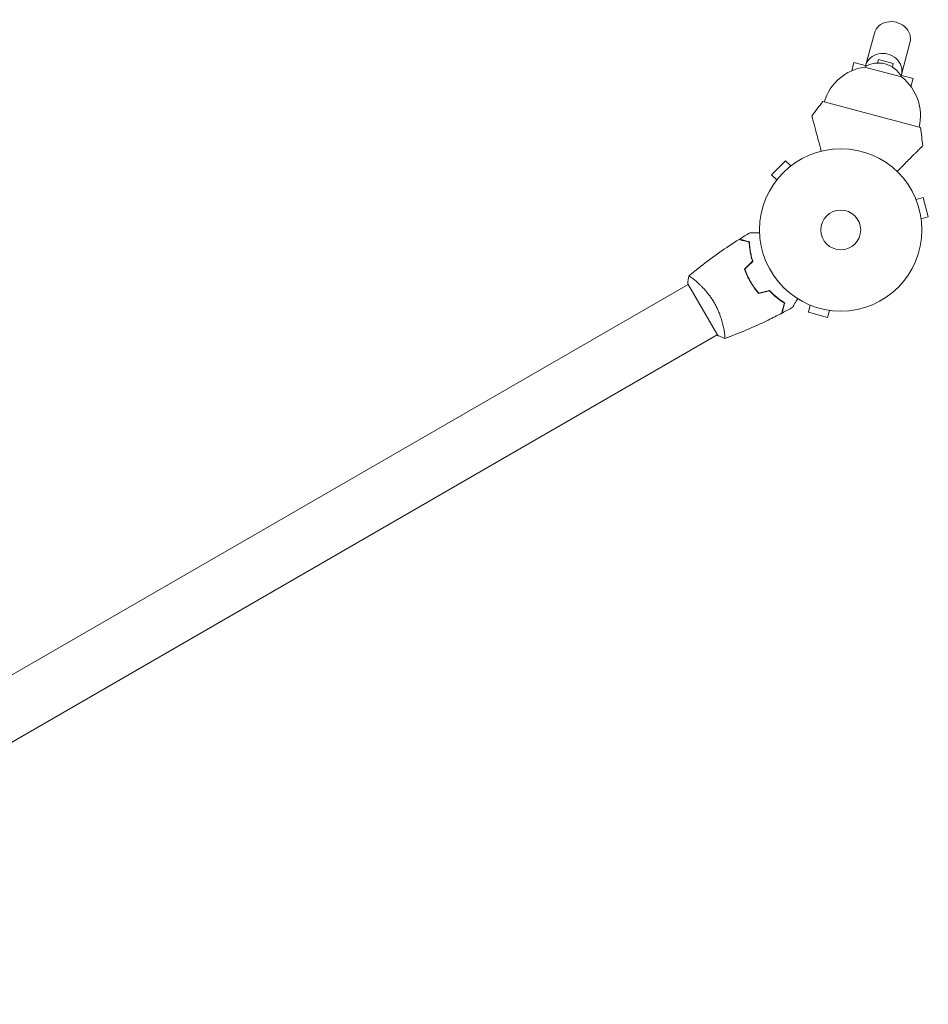
# Model space of a CAD drawing. Units: millimetres. Extents: x -5747 to 7668, y -6486 to 6219.
# Drawn here: x 4957 to 5550, y 2789 to 3432 of the extents above; entities that cross this region are included whole.
import ezdxf

# ---------------------------------------------------------------- set-up
doc = ezdxf.new("R2010")
doc.units = ezdxf.units.MM
doc.header["$LTSCALE"] = 20
doc.layers.add('2d', color=230, linetype='Continuous')

msp = doc.modelspace()

# ---------------------------------------------------------------- linework, layer by layer
at = {"layer": '2d', "lineweight": 0}
for p, q in [((5509.17, 3402.19), (5514.73, 3422.95)), ((5532.35, 3395.98), (5537.91, 3416.74)), ((5501.3, 3403.74), (5499.88, 3398.44)), ((5509.5, 3401.54), (5501.3, 3403.74)), ((5508.29, 3400.84), (5532.44, 3394.37)), ((5517.37, 3405.77), (5516.76, 3403.47)), ((5517.37, 3405.77), (5527.03, 3403.18)), ((5526.42, 3400.88), (5527.03, 3403.18)), ((5539.94, 3393.39), (5531.74, 3395.59)), ((5539.94, 3393.39), (5538.52, 3388.09)), ((5481.06, 3378.42), (5544.81, 3361.34)), ((5456.75, 3339.72), (5447.56, 3330.53)), ((5460.15, 3336.32), (5456.75, 3339.72)), ((5461.32, 3337.21), (5461.35, 3337.24)), ((5461.35, 3337.24), (5461.35, 3337.24)), ((5450.95, 3327.13), (5447.56, 3330.53)), ((5450.04, 3325.93), (5450.07, 3325.96)), ((5450.04, 3325.93), (5450.04, 3325.92)), ((5541.29, 3315.82), (5541.28, 3315.82)), ((5541.29, 3315.82), (5541.3, 3315.78)), ((5541.87, 3314.43), (5546.51, 3315.67)), ((5549.87, 3303.11), (5546.51, 3315.67)), ((5545.23, 3301.87), (5549.87, 3303.11)), ((5545.42, 3300.41), (5545.43, 3300.37)), ((5545.43, 3300.37), (5545.42, 3300.37)), ((5393.18, 3258.99), (4636.27, 2821.99)), ((5392.93, 3259.42), (5412.43, 3225.65)), ((5397.67, 3261.58), (5397.67, 3261.58)), ((5471.45, 3245.99), (5471.46, 3246)), ((5471.5, 3245.98), (5471.45, 3245.99)), ((5472.85, 3245.41), (5471.61, 3240.77)), ((5471.61, 3240.77), (5484.17, 3237.41)), ((5485.41, 3242.04), (5484.17, 3237.41)), ((5486.91, 3241.85), (5486.86, 3241.86)), ((5486.91, 3241.85), (5486.91, 3241.86)), ((5416.67, 3228.67), (5416.67, 3228.67)), ((5412.18, 3226.08), (4655.27, 2789.08))]:
    msp.add_line(p, q, dxfattribs=at)
for radius in [53, 13]:
    msp.add_circle((5492.74, 3294.53), radius, dxfattribs=at)
for centre, radius, start, end in [((5512.85, 3369), 32.17, 98.14423, 163.44598), ((5517.38, 3386.48), 17, 27.66793, 122.33207), ((5512.57, 3369.07), 32.17, 346.55402, 51.85577), ((5717.67, 3193.99), 300, 142.06507, 144.35516), ((5247.68, 3319.92), 300, 5.64484, 7.93493)]:
    msp.add_arc(centre, radius, start, end, dxfattribs=at)
at = {"layer": '2d', "lineweight": 0, "extrusion": (0, 0, -1)}
for centre, major_axis, start_param, end_param in [((5526.32, 3419.85), (-11.59, 3.11), 0, 3.141593), ((5520.76, 3399.09), (-11.59, 3.11), 0, 3.141593), ((5520.76, 3399.09), (-11.59, 3.11), -0.0515, 0), ((5520.76, 3399.09), (11.59, -3.11), 0, 0.0515)]:
    msp.add_ellipse(centre, major_axis=major_axis, ratio=0.878588, start_param=start_param, end_param=end_param, dxfattribs=at)
at = {"layer": '2d', "lineweight": 0}
for points, knots in [([(5480, 3345.98), (5479.33, 3348.47), (5478.69, 3350.84), (5477.71, 3354.52), (5477.34, 3355.91), (5476.63, 3358.54), (5476.29, 3359.8), (5475.82, 3361.56), (5475.67, 3362.13), (5475.38, 3363.2), (5475.24, 3363.71), (5474.86, 3365.14), (5474.64, 3365.98), (5474.4, 3366.85), (5474.36, 3367.01), (5474.28, 3367.32), (5474.24, 3367.47), (5474.13, 3367.86), (5474.07, 3368.09), (5473.93, 3368.63), (5473.88, 3368.82), (5473.88, 3368.82)], [0.0025906, 0.0025906, 0.0025906, 0.0025906, 0.01179977, 0.01179977, 0.01769952, 0.01769952, 0.02359928, 0.02359928, 0.02654915, 0.02654915, 0.02949903, 0.02949903, 0.03539878, 0.03539878, 0.03687372, 0.03687372, 0.03834865, 0.03834865, 0.04129853, 0.04129853, 0.04719828, 0.04719828, 0.04719828, 0.04719828]), ([(5529.51, 3332.71), (5531.33, 3334.53), (5533.07, 3336.27), (5535.76, 3338.97), (5536.78, 3339.98), (5538.71, 3341.91), (5539.63, 3342.83), (5540.92, 3344.12), (5541.33, 3344.53), (5542.12, 3345.32), (5542.49, 3345.69), (5543.54, 3346.74), (5544.15, 3347.35), (5544.79, 3347.99), (5544.91, 3348.11), (5545.13, 3348.34), (5545.24, 3348.44), (5545.53, 3348.73), (5545.69, 3348.9), (5546.09, 3349.29), (5546.23, 3349.43), (5546.23, 3349.43)], [0.0025906, 0.0025906, 0.0025906, 0.0025906, 0.01179977, 0.01179977, 0.01769952, 0.01769952, 0.02359928, 0.02359928, 0.02654915, 0.02654915, 0.02949903, 0.02949903, 0.03539878, 0.03539878, 0.03687372, 0.03687372, 0.03834865, 0.03834865, 0.04129853, 0.04129853, 0.04719828, 0.04719828, 0.04719828, 0.04719828]), ([(5433.37, 3292.61), (5433.37, 3292.61), (5433.37, 3292.61), (5433.39, 3292.61), (5433.4, 3292.61), (5433.42, 3292.61), (5433.43, 3292.61), (5433.44, 3292.61), (5433.46, 3292.61), (5433.55, 3292.61), (5433.64, 3292.61), (5434.05, 3292.61), (5434.46, 3292.61), (5435.25, 3292.61), (5435.55, 3292.61), (5436.18, 3292.61), (5436.51, 3292.61), (5437.57, 3292.61), (5438.36, 3292.61), (5439.39, 3292.61), (5439.58, 3292.61), (5439.78, 3292.61)], [0.03093242, 0.03093242, 0.03093242, 0.03093242, 0.03756195, 0.03756195, 0.04131815, 0.04131815, 0.04225719, 0.04225719, 0.04319624, 0.04319624, 0.04507434, 0.04507434, 0.04883054, 0.04883054, 0.05070863, 0.05070863, 0.05258673, 0.05258673, 0.05634293, 0.05634293, 0.05718798, 0.05718798, 0.05718798, 0.05718798]), ([(5393.57, 3264.43), (5396.09, 3266.54), (5398.65, 3268.62), (5405.32, 3273.85), (5409.48, 3276.94), (5417.87, 3282.84), (5422.09, 3285.65), (5426.38, 3288.34)], [0.059167, 0.059167, 0.059167, 0.059167, 10.001334, 10.001334, 25.653136, 25.653136, 40.963039, 40.963039, 40.963039, 40.963039]), ([(5432.96, 3286.58), (5432.21, 3286.78), (5431.51, 3286.97), (5430.21, 3287.32), (5429.62, 3287.47), (5428.83, 3287.69), (5428.58, 3287.75), (5428.11, 3287.88), (5427.9, 3287.94), (5427.32, 3288.09), (5427.02, 3288.17), (5426.7, 3288.26), (5426.62, 3288.28), (5426.5, 3288.31), (5426.46, 3288.32), (5426.43, 3288.33), (5426.41, 3288.33), (5426.39, 3288.34), (5426.39, 3288.34), (5426.38, 3288.34), (5426.38, 3288.34), (5426.38, 3288.34)], [0, 0, 0, 0, 0.00350666, 0.00350666, 0.00701332, 0.00701332, 0.00876665, 0.00876665, 0.01051997, 0.01051997, 0.01402663, 0.01402663, 0.01577996, 0.01577996, 0.01753329, 0.01753329, 0.02103995, 0.02103995, 0.02454661, 0.02454661, 0.02744921, 0.02744921, 0.02744921, 0.02744921]), ([(5433.15, 3286.73), (5432.4, 3286.94), (5431.7, 3287.12), (5430.41, 3287.47), (5429.82, 3287.63), (5429.03, 3287.84), (5428.79, 3287.91), (5428.32, 3288.03), (5428.11, 3288.09), (5427.54, 3288.24), (5427.24, 3288.32), (5426.92, 3288.4), (5426.84, 3288.43), (5426.75, 3288.45), (5426.73, 3288.46), (5426.7, 3288.47), (5426.69, 3288.47), (5426.66, 3288.48), (5426.64, 3288.48), (5426.62, 3288.48), (5426.62, 3288.49), (5426.61, 3288.49), (5426.61, 3288.49), (5426.61, 3288.49)], [0, 0, 0, 0, 0.0035063, 0.0035063, 0.0070126, 0.0070126, 0.00876575, 0.00876575, 0.0105189, 0.0105189, 0.0140252, 0.0140252, 0.01577835, 0.01577835, 0.01665493, 0.01665493, 0.0175315, 0.0175315, 0.02103781, 0.02103781, 0.02454411, 0.02454411, 0.0274484, 0.0274484, 0.0274484, 0.0274484]), ([(5435.09, 3274.05), (5434.73, 3275.25), (5434.42, 3276.41), (5433.91, 3278.65), (5433.7, 3279.74), (5433.37, 3281.85), (5433.24, 3282.87), (5433.05, 3284.81), (5432.99, 3285.73), (5432.96, 3286.58)], [0, 0, 0, 0, 0.00398181, 0.00398181, 0.00796362, 0.00796362, 0.01194542, 0.01194542, 0.01592723, 0.01592723, 0.01592723, 0.01592723]), ([(5435.32, 3274), (5434.94, 3275.21), (5434.63, 3276.39), (5434.11, 3278.68), (5433.89, 3279.78), (5433.64, 3281.39), (5433.57, 3281.92), (5433.44, 3282.95), (5433.38, 3283.46), (5433.24, 3284.94), (5433.19, 3285.87), (5433.15, 3286.73)], [0, 0, 0, 0, 0.00404294, 0.00404294, 0.00808588, 0.00808588, 0.01010735, 0.01010735, 0.01212882, 0.01212882, 0.01617176, 0.01617176, 0.01617176, 0.01617176]), ([(5429.96, 3268.93), (5430.46, 3267.51), (5431.02, 3266.1), (5431.98, 3264), (5432.32, 3263.3), (5433.04, 3261.9), (5433.43, 3261.2), (5433.82, 3260.51)], [0, 0, 0, 0, 0.004702909, 0.004702909, 0.007054363, 0.007054363, 0.009405818, 0.009405818, 0.009405818, 0.009405818]), ([(5430.19, 3268.87), (5430.68, 3267.48), (5431.24, 3266.1), (5432.19, 3264.03), (5432.52, 3263.34), (5433.23, 3261.97), (5433.61, 3261.29), (5433.99, 3260.61)], [0, 0, 0, 0, 0.004616902, 0.004616902, 0.006925353, 0.006925353, 0.009233803, 0.009233803, 0.009233803, 0.009233803]), ([(5393.53, 3264.39), (5393.53, 3264.39), (5393.53, 3264.39), (5393.53, 3264.39), (5393.54, 3264.4), (5393.58, 3264.43), (5393.6, 3264.44), (5393.67, 3264.43), (5393.71, 3264.42), (5393.95, 3264.33), (5394.28, 3264.13), (5394.96, 3263.68), (5395.22, 3263.49), (5395.8, 3263.07), (5396.12, 3262.83), (5397.14, 3262.03), (5397.91, 3261.4), (5398.98, 3260.46), (5399.2, 3260.27), (5399.64, 3259.87), (5399.87, 3259.66), (5400.55, 3259.02), (5401.02, 3258.57), (5401.98, 3257.63), (5402.46, 3257.13), (5403.21, 3256.34), (5403.46, 3256.07), (5403.96, 3255.51), (5404.22, 3255.23), (5405.48, 3253.78), (5406.48, 3252.53), (5407.94, 3250.51), (5408.43, 3249.81), (5409.36, 3248.38), (5409.81, 3247.65), (5410.24, 3246.9)], [0.12220864, 0.12220864, 0.12220864, 0.12220864, 0.12268837, 0.12268837, 0.12524335, 0.12524335, 0.12652085, 0.12652085, 0.12779834, 0.12779834, 0.13290832, 0.13290832, 0.13546331, 0.13546331, 0.1380183, 0.1380183, 0.14312827, 0.14312827, 0.14440577, 0.14440577, 0.14568326, 0.14568326, 0.14823825, 0.14823825, 0.15079324, 0.15079324, 0.15207073, 0.15207073, 0.15334823, 0.15334823, 0.15845821, 0.15845821, 0.16101319, 0.16101319, 0.16356818, 0.16356818, 0.16356818, 0.16356818]), ([(5433.82, 3260.51), (5434.61, 3259.15), (5435.45, 3257.84), (5436.8, 3255.95), (5437.26, 3255.33), (5438.21, 3254.12), (5438.69, 3253.54), (5439.18, 3252.97)], [0.009405818, 0.009405818, 0.009405818, 0.009405818, 0.01410835, 0.01410835, 0.016459616, 0.016459616, 0.018810883, 0.018810883, 0.018810883, 0.018810883]), ([(5433.99, 3260.61), (5434.77, 3259.27), (5435.6, 3257.98), (5436.91, 3256.13), (5437.37, 3255.52), (5438.29, 3254.33), (5438.77, 3253.75), (5439.25, 3253.19)], [0.009233803, 0.009233803, 0.009233803, 0.009233803, 0.013850802, 0.013850802, 0.016159301, 0.016159301, 0.0184678, 0.0184678, 0.0184678, 0.0184678]), ([(5446.18, 3254.84), (5447.03, 3253.93), (5447.88, 3253.09), (5449.57, 3251.52), (5450.41, 3250.8), (5452.07, 3249.45), (5452.89, 3248.83), (5454.48, 3247.7), (5455.24, 3247.19), (5455.96, 3246.74)], [0, 0, 0, 0, 0.00398181, 0.00398181, 0.00796362, 0.00796362, 0.01194542, 0.01194542, 0.01592723, 0.01592723, 0.01592723, 0.01592723]), ([(5446.25, 3255.07), (5447.11, 3254.14), (5447.97, 3253.28), (5449.69, 3251.68), (5450.55, 3250.94), (5451.81, 3249.92), (5452.23, 3249.59), (5453.06, 3248.96), (5453.47, 3248.66), (5454.69, 3247.8), (5455.46, 3247.29), (5456.2, 3246.83)], [0, 0, 0, 0, 0.00404294, 0.00404294, 0.00808588, 0.00808588, 0.01010735, 0.01010735, 0.01212882, 0.01212882, 0.01617176, 0.01617176, 0.01617176, 0.01617176]), ([(5410.24, 3246.9), (5410.67, 3246.15), (5411.08, 3245.4), (5411.85, 3243.89), (5412.21, 3243.13), (5412.72, 3241.99), (5412.88, 3241.61), (5413.2, 3240.85), (5413.35, 3240.47), (5413.8, 3239.34), (5414.07, 3238.6), (5414.56, 3237.15), (5414.79, 3236.44), (5415.21, 3235.05), (5415.4, 3234.36), (5415.92, 3232.39), (5416.19, 3231.18), (5416.52, 3229.51), (5416.62, 3228.98), (5416.79, 3227.98), (5416.86, 3227.52), (5417.04, 3226.25), (5417.11, 3225.54), (5417.17, 3224.71), (5417.18, 3224.48), (5417.18, 3224.11), (5417.17, 3223.96), (5417.14, 3223.81), (5417.13, 3223.78), (5417.11, 3223.72), (5417.09, 3223.71), (5417.04, 3223.69), (5417.03, 3223.68), (5417.03, 3223.68), (5417.03, 3223.68), (5417.03, 3223.68)], [0.16356818, 0.16356818, 0.16356818, 0.16356818, 0.1661247, 0.1661247, 0.16868122, 0.16868122, 0.16995948, 0.16995948, 0.17123774, 0.17123774, 0.17379425, 0.17379425, 0.17635077, 0.17635077, 0.17890729, 0.17890729, 0.18402032, 0.18402032, 0.18657684, 0.18657684, 0.18913336, 0.18913336, 0.19424639, 0.19424639, 0.19680291, 0.19680291, 0.19935943, 0.19935943, 0.20063769, 0.20063769, 0.20191595, 0.20191595, 0.20447247, 0.20447247, 0.20490292, 0.20490292, 0.20490292, 0.20490292]), ([(5455.96, 3246.74), (5455.76, 3245.98), (5455.57, 3245.28), (5455.23, 3243.99), (5455.07, 3243.4), (5454.86, 3242.6), (5454.79, 3242.36), (5454.67, 3241.89), (5454.61, 3241.68), (5454.45, 3241.1), (5454.37, 3240.8), (5454.29, 3240.48), (5454.26, 3240.39), (5454.23, 3240.27), (5454.22, 3240.24), (5454.21, 3240.21), (5454.21, 3240.19), (5454.2, 3240.17), (5454.2, 3240.16), (5454.2, 3240.16), (5454.2, 3240.15), (5454.2, 3240.15)], [0, 0, 0, 0, 0.00350666, 0.00350666, 0.00701332, 0.00701332, 0.00876665, 0.00876665, 0.01051997, 0.01051997, 0.01402663, 0.01402663, 0.01577996, 0.01577996, 0.01753329, 0.01753329, 0.02103995, 0.02103995, 0.02454661, 0.02454661, 0.02744921, 0.02744921, 0.02744921, 0.02744921]), ([(5456.2, 3246.83), (5455.99, 3246.08), (5455.81, 3245.38), (5455.46, 3244.09), (5455.3, 3243.5), (5455.09, 3242.71), (5455.02, 3242.46), (5454.9, 3242), (5454.84, 3241.78), (5454.69, 3241.21), (5454.61, 3240.91), (5454.53, 3240.59), (5454.5, 3240.51), (5454.48, 3240.43), (5454.47, 3240.4), (5454.46, 3240.37), (5454.46, 3240.36), (5454.45, 3240.33), (5454.45, 3240.32), (5454.45, 3240.3), (5454.44, 3240.29), (5454.44, 3240.28), (5454.44, 3240.28), (5454.44, 3240.28)], [0, 0, 0, 0, 0.0035063, 0.0035063, 0.0070126, 0.0070126, 0.00876575, 0.00876575, 0.0105189, 0.0105189, 0.0140252, 0.0140252, 0.01577835, 0.01577835, 0.01665493, 0.01665493, 0.0175315, 0.0175315, 0.02103781, 0.02103781, 0.02454411, 0.02454411, 0.0274484, 0.0274484, 0.0274484, 0.0274484]), ([(5464.59, 3249.63), (5464.49, 3249.46), (5464.39, 3249.29), (5463.87, 3248.38), (5463.48, 3247.7), (5462.94, 3246.77), (5462.77, 3246.47), (5462.45, 3245.92), (5462.31, 3245.67), (5462.04, 3245.22), (5461.93, 3245.02), (5461.73, 3244.67), (5461.64, 3244.52), (5461.51, 3244.29), (5461.46, 3244.21), (5461.43, 3244.15), (5461.42, 3244.14), (5461.42, 3244.13), (5461.41, 3244.12), (5461.4, 3244.11), (5461.4, 3244.1), (5461.39, 3244.08), (5461.39, 3244.08), (5461.39, 3244.08)], [0.00292306, 0.00292306, 0.00292306, 0.00292306, 0.00379004, 0.00379004, 0.00758008, 0.00758008, 0.0094751, 0.0094751, 0.01137012, 0.01137012, 0.01326514, 0.01326514, 0.01516016, 0.01516016, 0.01705518, 0.01705518, 0.01800269, 0.01800269, 0.0189502, 0.0189502, 0.02274024, 0.02274024, 0.02935902, 0.02935902, 0.02935902, 0.02935902]), ([(5454.2, 3240.15), (5451.27, 3238.61), (5448.32, 3237.11), (5440.68, 3233.4), (5435.96, 3231.26), (5426.53, 3227.28), (5421.83, 3225.43), (5417.08, 3223.7)], [0, 0, 0, 0, 10.001335, 10.001335, 25.652861, 25.652861, 40.904303, 40.904303, 40.904303, 40.904303]), ([(5417.03, 3223.68), (5415.74, 3224.14), (5414.38, 3224.7), (5412.85, 3225.44), (5412.64, 3225.54), (5412.43, 3225.65)], [0, 0, 0, 0, 4.405135, 4.405135, 5.108724, 5.108724, 5.108724, 5.108724])]:
    msp.add_open_spline(points, degree=3, knots=knots, dxfattribs=at)
for points in [[(5426.61, 3288.49), (5428.84, 3289.89), (5431.1, 3291.26), (5433.37, 3292.61)], [(5429.96, 3268.93), (5431.67, 3270.64), (5433.38, 3272.34), (5435.09, 3274.05)], [(5430.19, 3268.87), (5431.9, 3270.58), (5433.61, 3272.29), (5435.32, 3274)], [(5392.93, 3259.42), (5393.03, 3261.12), (5393.24, 3262.83), (5393.52, 3264.39)], [(5393.53, 3264.39), (5393.53, 3264.39), (5393.53, 3264.39), (5393.53, 3264.39)], [(5439.18, 3252.97), (5441.51, 3253.59), (5443.85, 3254.22), (5446.18, 3254.84)], [(5439.25, 3253.19), (5441.58, 3253.82), (5443.91, 3254.44), (5446.25, 3255.07)], [(5461.39, 3244.08), (5459.09, 3242.78), (5456.77, 3241.52), (5454.44, 3240.28)]]:
    msp.add_open_spline(points, degree=3, dxfattribs=at)

doc.saveas('drawing.dxf')
